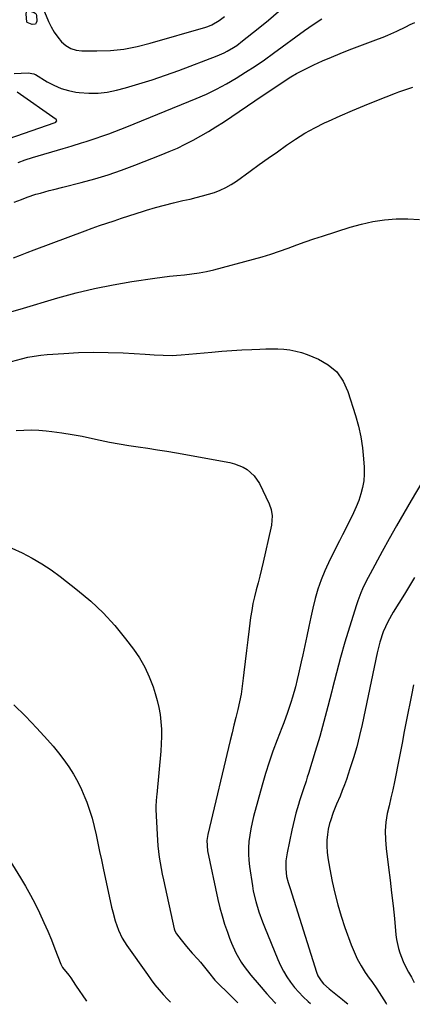
# Model space of a CAD drawing. Units: inches. Extents: x 1820619 to 1825982, y 473902 to 480274.
# Drawn here: x 1823232 to 1823410, y 473928 to 474376 of the extents above; entities that cross this region are included whole.
import ezdxf

# ---------------------------------------------------------------- set-up
doc = ezdxf.new("R2010")
doc.units = ezdxf.units.IN
doc.header["$MEASUREMENT"] = 0
doc.layers.add('7', color=7, linetype='Continuous')
doc.layers.add('8', color=7, linetype='Continuous')

msp = doc.modelspace()

# ---------------------------------------------------------------- linework, layer by layer
at = {"layer": '7', "color": 18}
for points in [[(1823229.31, 474351.33, 1986), (1823235.73, 474351.64, 1986), (1823238.22, 474351.23, 1986), (1823238.6, 474351.05, 1986), (1823238.97, 474350.84, 1986), (1823244.31, 474347.58, 1986), (1823247.42, 474345.93, 1986), (1823250.63, 474344.55, 1986), (1823253.98, 474343.57, 1986), (1823257.42, 474342.86, 1986), (1823258.95, 474342.64, 1986), (1823263.21, 474342.29, 1986), (1823267.46, 474342.3, 1986), (1823271.67, 474342.82, 1986), (1823275.86, 474343.69, 1986), (1823279.88, 474344.79, 1986), (1823286.03, 474346.57, 1986), (1823292.14, 474348.46, 1986), (1823298.2, 474350.54, 1986), (1823304.22, 474352.73, 1986), (1823321.69, 474359.37, 1986), (1823324.77, 474360.7, 1986), (1823326.26, 474361.47, 1986), (1823329.14, 474363.18, 1986), (1823330.54, 474364.11, 1986), (1823333.23, 474366.13, 1986), (1823340.26, 474371.8, 1986), (1823344.95, 474375.62, 1986), (1823349.59, 474379.49, 1986)], [(1823234.81, 474378.28, 1986), (1823234.92, 474379.36, 1986), (1823235.34, 474379.98, 1986), (1823235.68, 474380.06, 1986), (1823238.38, 474379.05, 1986), (1823238.89, 474378.71, 1986), (1823239.28, 474378.3, 1986), (1823239.51, 474377.77, 1986), (1823239.64, 474375.11, 1986), (1823239.37, 474374.33, 1986), (1823238.94, 474373.77, 1986), (1823237.44, 474373.59, 1986), (1823235.27, 474374.47, 1986), (1823235.1, 474374.83, 1986), (1823234.81, 474378.28, 1986)], [(1823243.15, 474379.34, 1984), (1823244.98, 474374.99, 1984), (1823246.19, 474372.51, 1984), (1823247.54, 474370.12, 1984), (1823249.12, 474367.88, 1984), (1823250.85, 474365.73, 1984), (1823252.85, 474364, 1984), (1823255.03, 474362.67, 1984), (1823257.47, 474361.93, 1984), (1823260.1, 474361.59, 1984), (1823266.93, 474361.58, 1984), (1823273.09, 474361.85, 1984), (1823279.19, 474362.46, 1984), (1823285.23, 474363.59, 1984), (1823291.21, 474365.06, 1984), (1823316.52, 474372.47, 1984), (1823317.45, 474372.77, 1984), (1823319.24, 474373.51, 1984), (1823322.57, 474375.49, 1984), (1823324.97, 474377.33, 1984)], [(1823231.09, 474310.81, 1988), (1823234.33, 474311.96, 1988), (1823237.59, 474313.01, 1988), (1823251.56, 474317.18, 1988), (1823253.66, 474317.81, 1988), (1823255.75, 474318.44, 1988), (1823259.95, 474319.71, 1988), (1823262.04, 474320.35, 1988), (1823266.2, 474321.71, 1988), (1823269.64, 474322.91, 1988), (1823272.38, 474323.9, 1988), (1823275.12, 474324.91, 1988), (1823277.83, 474325.97, 1988), (1823280.54, 474327.05, 1988), (1823312.06, 474339.92, 1988), (1823316.75, 474341.97, 1988), (1823321.36, 474344.17, 1988), (1823325.86, 474346.59, 1988), (1823330.28, 474349.16, 1988), (1823334.61, 474351.89, 1988), (1823338.9, 474354.69, 1988), (1823343.12, 474357.59, 1988), (1823347.3, 474360.55, 1988), (1823361.41, 474370.83, 1988), (1823365.3, 474373.57, 1988), (1823369.25, 474376.21, 1988)], [(1823229, 474267.39, 1992), (1823232.14, 474268.62, 1992), (1823235.28, 474269.83, 1992), (1823238.42, 474271.02, 1992), (1823261.53, 474279.7, 1992), (1823264.82, 474280.91, 1992), (1823268.11, 474282.08, 1992), (1823271.43, 474283.21, 1992), (1823274.75, 474284.3, 1992), (1823278.08, 474285.37, 1992), (1823281.42, 474286.44, 1992), (1823284.75, 474287.5, 1992), (1823288.09, 474288.56, 1992), (1823289.55, 474289.02, 1992), (1823293.63, 474290.25, 1992), (1823297.73, 474291.41, 1992), (1823301.86, 474292.46, 1992), (1823306.01, 474293.43, 1992), (1823309.38, 474294.17, 1992), (1823312.16, 474294.82, 1992), (1823314.92, 474295.54, 1992), (1823317.65, 474296.34, 1992), (1823320.37, 474297.2, 1992), (1823323.01, 474298.22, 1992), (1823325.58, 474299.39, 1992), (1823328.03, 474300.79, 1992), (1823330.41, 474302.34, 1992), (1823336.71, 474306.88, 1992), (1823340.81, 474309.83, 1992), (1823344.91, 474312.77, 1992), (1823349.03, 474315.71, 1992), (1823353.14, 474318.64, 1992), (1823357.33, 474321.45, 1992), (1823361.61, 474324.1, 1992), (1823366.02, 474326.52, 1992), (1823370.53, 474328.78, 1992), (1823372.23, 474329.58, 1992), (1823377.68, 474332.07, 1992), (1823383.16, 474334.49, 1992), (1823388.68, 474336.81, 1992), (1823394.24, 474339.05, 1992), (1823402.71, 474342.38, 1992), (1823404.27, 474342.98, 1992), (1823407.43, 474344.08, 1992), (1823410.63, 474345.06, 1992)], [(1823226.59, 474321.53, 1986), (1823248.01, 474329.07, 1986), (1823248.2, 474329.17, 1986), (1823248.61, 474329.63, 1986), (1823248.64, 474329.82, 1986), (1823248.63, 474330, 1986), (1823248.55, 474330.15, 1986), (1823248.42, 474330.3, 1986), (1823230.73, 474342.79, 1986)], [(1823228.17, 474242.88, 1994), (1823232.1, 474244.05, 1994), (1823249.21, 474249.16, 1994), (1823257.53, 474251.44, 1994), (1823265.91, 474253.49, 1994), (1823274.37, 474255.16, 1994), (1823282.88, 474256.59, 1994), (1823293.26, 474258.1, 1994), (1823296.63, 474258.57, 1994), (1823300, 474258.99, 1994), (1823303.38, 474259.35, 1994), (1823306.77, 474259.67, 1994), (1823310.14, 474260.04, 1994), (1823313.5, 474260.53, 1994), (1823316.82, 474261.2, 1994), (1823320.13, 474261.98, 1994), (1823338.17, 474266.73, 1994), (1823342.16, 474267.85, 1994), (1823346.13, 474269.06, 1994), (1823350.05, 474270.4, 1994), (1823353.94, 474271.82, 1994), (1823357.83, 474273.28, 1994), (1823361.73, 474274.68, 1994), (1823365.66, 474276.03, 1994), (1823369.6, 474277.32, 1994), (1823382.13, 474281.32, 1994), (1823387.29, 474282.75, 1994), (1823392.5, 474283.91, 1994), (1823397.79, 474284.67, 1994), (1823403.12, 474285.16, 1994), (1823408.45, 474285.16, 1994), (1823413.74, 474284.77, 1994)], [(1823228.04, 474220.23, 1996), (1823232.66, 474221.43, 1996), (1823235.55, 474222.1, 1996), (1823238.46, 474222.65, 1996), (1823241.4, 474223.05, 1996), (1823244.36, 474223.34, 1996), (1823251.89, 474223.88, 1996), (1823258.62, 474224.23, 1996), (1823265.36, 474224.41, 1996), (1823272.1, 474224.33, 1996), (1823278.84, 474224.07, 1996), (1823288.93, 474223.49, 1996), (1823290.96, 474223.37, 1996), (1823293, 474223.26, 1996), (1823297.07, 474223.05, 1996), (1823301.15, 474222.99, 1996), (1823303.18, 474223.07, 1996), (1823305.21, 474223.21, 1996), (1823319.2, 474224.47, 1996), (1823323.76, 474224.85, 1996), (1823328.32, 474225.19, 1996), (1823332.88, 474225.47, 1996), (1823337.44, 474225.7, 1996), (1823341.11, 474225.87, 1996), (1823343.84, 474225.94, 1996), (1823346.57, 474225.96, 1996), (1823349.31, 474225.88, 1996), (1823352.04, 474225.74, 1996), (1823354.74, 474225.43, 1996), (1823357.4, 474224.95, 1996), (1823360.01, 474224.21, 1996), (1823362.57, 474223.31, 1996), (1823367.69, 474221.22, 1996), (1823372.2, 474218.62, 1996), (1823376.06, 474215.41, 1996), (1823378.93, 474211.29, 1996), (1823381.15, 474206.57, 1996), (1823384.56, 474195.61, 1996), (1823385.89, 474190.76, 1996), (1823386.98, 474185.86, 1996), (1823387.72, 474180.9, 1996), (1823388.23, 474175.9, 1996), (1823388.48, 474172.02, 1996), (1823388.52, 474168.94, 1996), (1823388.33, 474165.89, 1996), (1823387.8, 474162.88, 1996), (1823387.05, 474159.9, 1996), (1823386.06, 474156.96, 1996), (1823384.96, 474154.07, 1996), (1823383.72, 474151.24, 1996), (1823382.38, 474148.44, 1996), (1823378.69, 474141.22, 1996), (1823377.27, 474138.47, 1996), (1823375.11, 474134.37, 1996), (1823373.75, 474131.59, 1996), (1823373.1, 474130.19, 1996), (1823370.7, 474124.85, 1996), (1823369.01, 474120.72, 1996), (1823367.49, 474116.54, 1996), (1823366.23, 474112.27, 1996), (1823365.16, 474107.94, 1996), (1823364.26, 474103.75, 1996), (1823363.34, 474099.47, 1996), (1823362.42, 474095.18, 1996), (1823361.5, 474090.89, 1996), (1823360.59, 474086.6, 1996), (1823359.91, 474083.43, 1996), (1823359.32, 474080.73, 1996), (1823358.71, 474078.03, 1996), (1823358.06, 474075.35, 1996), (1823357.25, 474072.1, 1996), (1823355.94, 474067.34, 1996), (1823355.2, 474064.98, 1996), (1823353.61, 474060.3, 1996), (1823351.91, 474055.66, 1996), (1823351.03, 474053.36, 1996), (1823348.9, 474047.88, 1996), (1823347.02, 474042.81, 1996), (1823345.24, 474037.7, 1996), (1823343.63, 474032.55, 1996), (1823342.12, 474027.35, 1996), (1823338.21, 474013.03, 1996), (1823337.52, 474010.22, 1996), (1823336.92, 474007.4, 1996), (1823336.46, 474004.55, 1996), (1823336.09, 474001.68, 1996), (1823335.9, 473998.8, 1996), (1823335.86, 473995.93, 1996), (1823336.03, 473993.06, 1996), (1823336.35, 473990.19, 1996), (1823337.66, 473981.51, 1996), (1823338.08, 473979.09, 1996), (1823339.2, 473974.32, 1996), (1823340.67, 473969.63, 1996), (1823342.34, 473965.01, 1996), (1823343.23, 473962.72, 1996), (1823349.19, 473947.89, 1996), (1823350.41, 473945.18, 1996), (1823351.76, 473942.54, 1996), (1823353.3, 473940.02, 1996), (1823354.99, 473937.57, 1996), (1823356.84, 473935.23, 1996), (1823358.78, 473932.98, 1996), (1823360.85, 473930.86, 1996), (1823363.01, 473928.81, 1996), (1823364.09, 473927.85, 1996)], [(1823230.29, 474188.74, 1998), (1823233.69, 474188.97, 1998), (1823237.09, 474189.04, 1998), (1823240.49, 474188.9, 1998), (1823243.89, 474188.62, 1998), (1823246.41, 474188.32, 1998), (1823251.05, 474187.7, 1998), (1823255.68, 474186.99, 1998), (1823260.28, 474186.14, 1998), (1823264.87, 474185.19, 1998), (1823268.44, 474184.39, 1998), (1823272.75, 474183.49, 1998), (1823277.07, 474182.66, 1998), (1823281.41, 474181.94, 1998), (1823285.77, 474181.3, 1998), (1823290.13, 474180.69, 1998), (1823294.48, 474180.03, 1998), (1823298.82, 474179.32, 1998), (1823303.16, 474178.57, 1998), (1823327.46, 474174.17, 1998), (1823329.55, 474173.66, 1998), (1823333.51, 474172.05, 1998), (1823335.37, 474170.96, 1998), (1823338.55, 474168.15, 1998), (1823340.88, 474164.6, 1998), (1823345.31, 474155.43, 1998), (1823346.26, 474152.77, 1998), (1823346.61, 474149.97, 1998), (1823346.3, 474145.7, 1998), (1823346.03, 474144.29, 1998), (1823342.53, 474128.75, 1998), (1823341.8, 474125.6, 1998), (1823341.04, 474122.47, 1998), (1823340.24, 474119.34, 1998), (1823339.42, 474116.22, 1998), (1823338.64, 474113.09, 1998), (1823337.94, 474109.95, 1998), (1823337.37, 474106.78, 1998), (1823336.89, 474103.59, 1998), (1823336.22, 474098.47, 1998), (1823335.58, 474093.52, 1998), (1823334.97, 474088.56, 1998), (1823334.4, 474083.61, 1998), (1823333.84, 474078.65, 1998), (1823333.55, 474075.93, 1998), (1823333.09, 474072.34, 1998), (1823332.53, 474068.76, 1998), (1823331.82, 474065.21, 1998), (1823331.03, 474061.68, 1998), (1823330.16, 474058.16, 1998), (1823329.3, 474054.64, 1998), (1823328.45, 474051.11, 1998), (1823327.6, 474047.59, 1998), (1823317.42, 474004.84, 1998), (1823316.99, 474002.04, 1998), (1823317.28, 473997.34, 1998), (1823322, 473975.26, 1998), (1823322.89, 473971.48, 1998), (1823323.88, 473967.74, 1998), (1823325.04, 473964.03, 1998), (1823326.29, 473960.36, 1998), (1823327.28, 473957.66, 1998), (1823328.18, 473955.39, 1998), (1823330.22, 473950.96, 1998), (1823332.62, 473946.71, 1998), (1823333.96, 473944.67, 1998), (1823336.93, 473940.81, 1998), (1823340.73, 473936.33, 1998), (1823344.3, 473932.31, 1998), (1823347.96, 473928.39, 1998), (1823348.35, 473928.01, 1998)], [(1823414.74, 474165.14, 1994), (1823409.88, 474156.89, 1994), (1823406.51, 474151.12, 1994), (1823403.19, 474145.32, 1994), (1823399.92, 474139.48, 1994), (1823396.7, 474133.63, 1994), (1823391.24, 474123.56, 1994), (1823390.33, 474121.85, 1994), (1823389.44, 474120.12, 1994), (1823387.77, 474116.62, 1994), (1823387, 474114.83, 1994), (1823385.61, 474111.21, 1994), (1823385, 474109.37, 1994), (1823381.86, 474099.26, 1994), (1823379.78, 474092.33, 1994), (1823377.78, 474085.38, 1994), (1823375.91, 474078.39, 1994), (1823374.13, 474071.38, 1994), (1823373.8, 474070.02, 1994), (1823372.05, 474063.14, 1994), (1823370.23, 474056.28, 1994), (1823368.29, 474049.46, 1994), (1823366.27, 474042.65, 1994), (1823363.22, 474032.65, 1994), (1823362.66, 474030.86, 1994), (1823362.09, 474029.08, 1994), (1823360.9, 474025.54, 1994), (1823360.3, 474023.76, 1994), (1823359.17, 474020.2, 1994), (1823358.63, 474018.41, 1994), (1823357.51, 474014.47, 1994), (1823356.84, 474011.95, 1994), (1823356.23, 474009.41, 1994), (1823355.65, 474006.86, 1994), (1823353.43, 473996.46, 1994), (1823353.13, 473994.67, 1994), (1823352.92, 473992.88, 1994), (1823352.91, 473989.26, 1994), (1823353.26, 473985.65, 1994), (1823353.98, 473982.89, 1994), (1823354.82, 473980.16, 1994), (1823366.85, 473942.08, 1994), (1823367.5, 473940.43, 1994), (1823368.93, 473938.19, 1994), (1823370.1, 473936.86, 1994), (1823372.59, 473934.62, 1994), (1823375.62, 473932.09, 1994), (1823378.69, 473929.63, 1994), (1823379.71, 473928.8, 1994), (1823381.11, 473927.68, 1994)], [(1823411.46, 474121.76, 1992), (1823409.14, 474117.99, 1992), (1823406.81, 474114.23, 1992), (1823401.7, 474106.06, 1992), (1823399.26, 474101.72, 1992), (1823397.24, 474097.16, 1992), (1823395.63, 474092.44, 1992), (1823394.41, 474087.6, 1992), (1823387.6, 474054.92, 1992), (1823386.43, 474049.82, 1992), (1823385.15, 474044.74, 1992), (1823383.68, 474039.72, 1992), (1823382.08, 474034.73, 1992), (1823380.45, 474029.93, 1992), (1823379.54, 474027.38, 1992), (1823378.59, 474024.84, 1992), (1823377.56, 474022.33, 1992), (1823375.92, 474018.57, 1992), (1823374.41, 474014.84, 1992), (1823373.15, 474011.02, 1992), (1823372.81, 474009.85, 1992), (1823372.21, 474007.31, 1992), (1823371.78, 474004.75, 1992), (1823371.6, 474002.17, 1992), (1823371.59, 473999.56, 1992), (1823371.77, 473996.85, 1992), (1823372.02, 473994.22, 1992), (1823372.4, 473991.6, 1992), (1823372.86, 473988.99, 1992), (1823373.97, 473983.46, 1992), (1823375.16, 473978.12, 1992), (1823376.5, 473972.83, 1992), (1823378.07, 473967.6, 1992), (1823379.8, 473962.41, 1992), (1823382.58, 473954.64, 1992), (1823383.91, 473951.34, 1992), (1823385.4, 473948.14, 1992), (1823387.14, 473945.06, 1992), (1823389.05, 473942.06, 1992), (1823390.83, 473939.48, 1992), (1823391.97, 473937.84, 1992), (1823394.24, 473934.55, 1992), (1823396.46, 473931.24, 1992), (1823398.49, 473927.81, 1992), (1823398.65, 473927.5, 1992)], [(1823229.1, 474063.92, 2002), (1823234.43, 474058.63, 2002), (1823239.61, 474053.2, 2002), (1823244.42, 474047.94, 2002), (1823247.03, 474044.97, 2002), (1823249.54, 474041.93, 2002), (1823251.92, 474038.78, 2002), (1823254.21, 474035.57, 2002), (1823256.32, 474032.23, 2002), (1823258.26, 474028.82, 2002), (1823259.96, 474025.27, 2002), (1823261.49, 474021.64, 2002), (1823262.29, 474019.56, 2002), (1823263.58, 474015.91, 2002), (1823264.75, 474012.23, 2002), (1823265.74, 474008.49, 2002), (1823266.61, 474004.72, 2002), (1823267.39, 474000.92, 2002), (1823268.17, 473997.13, 2002), (1823268.98, 473993.33, 2002), (1823269.79, 473989.54, 2002), (1823273.63, 473971.69, 2002), (1823274.12, 473969.6, 2002), (1823275.3, 473965.48, 2002), (1823276.76, 473961.28, 2002), (1823278.39, 473957.65, 2002), (1823280.5, 473954.28, 2002), (1823289.89, 473941, 2002), (1823291.6, 473938.66, 2002), (1823293.37, 473936.37, 2002), (1823295.23, 473934.14, 2002), (1823297.13, 473931.95, 2002), (1823299.1, 473929.82, 2002), (1823300.35, 473928.5, 2002)], [(1823225.43, 473996.21, 2004), (1823232.21, 473985.16, 2004), (1823234.53, 473981.24, 2004), (1823236.76, 473977.27, 2004), (1823238.86, 473973.23, 2004), (1823240.87, 473969.15, 2004), (1823242.86, 473964.8, 2004), (1823244.6, 473960.84, 2004), (1823246.26, 473956.84, 2004), (1823247.85, 473952.81, 2004), (1823250.55, 473945.8, 2004), (1823251.31, 473944.27, 2004), (1823254.24, 473940.73, 2004), (1823255.09, 473939.56, 2004), (1823257.27, 473936.27, 2004), (1823259.25, 473933.28, 2004), (1823260.25, 473931.78, 2004), (1823262.19, 473928.89, 2004)]]:
    msp.add_polyline3d(points, dxfattribs=at)
at = {"layer": '8', "color": 18}
for points in [[(1823229.3, 474292.71, 1990), (1823232.57, 474293.96, 1990), (1823235.23, 474294.95, 1990), (1823239.2, 474296.3, 1990), (1823241.21, 474296.9, 1990), (1823245.27, 474297.97, 1990), (1823247.3, 474298.48, 1990), (1823251.37, 474299.52, 1990), (1823259.76, 474301.66, 1990), (1823265.95, 474303.36, 1990), (1823272.09, 474305.21, 1990), (1823278.16, 474307.29, 1990), (1823284.18, 474309.53, 1990), (1823296.17, 474314.22, 1990), (1823299.88, 474315.75, 1990), (1823303.54, 474317.36, 1990), (1823307.16, 474319.1, 1990), (1823310.73, 474320.93, 1990), (1823314.24, 474322.87, 1990), (1823317.71, 474324.88, 1990), (1823321.11, 474327, 1990), (1823324.47, 474329.19, 1990), (1823342.61, 474341.42, 1990), (1823345.11, 474343.11, 1990), (1823347.62, 474344.79, 1990), (1823350.14, 474346.47, 1990), (1823352.65, 474348.15, 1990), (1823355.2, 474349.77, 1990), (1823357.79, 474351.32, 1990), (1823360.45, 474352.74, 1990), (1823363.15, 474354.09, 1990), (1823365.62, 474355.25, 1990), (1823369.61, 474357.07, 1990), (1823373.63, 474358.82, 1990), (1823377.68, 474360.48, 1990), (1823381.77, 474362.08, 1990), (1823395.01, 474367.07, 1990), (1823397.12, 474367.9, 1990), (1823399.22, 474368.77, 1990), (1823403.35, 474370.63, 1990), (1823407.45, 474372.58, 1990), (1823409.5, 474373.55, 1990), (1823411.56, 474374.52, 1990)], [(1823228.17, 474135.17, 2000), (1823232.87, 474133.08, 2000), (1823237.42, 474130.69, 2000), (1823241.86, 474128.12, 2000), (1823246.12, 474125.27, 2000), (1823250.27, 474122.23, 2000), (1823258.16, 474116.07, 2000), (1823264.12, 474111.03, 2000), (1823269.79, 474105.7, 2000), (1823275.03, 474099.95, 2000), (1823279.99, 474093.92, 2000), (1823283.52, 474089.26, 2000), (1823286.27, 474085.23, 2000), (1823288.74, 474081.04, 2000), (1823290.77, 474076.64, 2000), (1823292.51, 474072.08, 2000), (1823293.49, 474069.07, 2000), (1823294.41, 474065.88, 2000), (1823295.17, 474062.66, 2000), (1823295.71, 474059.39, 2000), (1823296.1, 474056.09, 2000), (1823296.28, 474052.77, 2000), (1823296.35, 474049.45, 2000), (1823296.25, 474046.13, 2000), (1823296.02, 474042.81, 2000), (1823294.18, 474023.06, 2000), (1823294.1, 474022.19, 2000), (1823293.8, 474017.86, 2000), (1823293.82, 474016.13, 2000), (1823294.29, 474004.83, 2000), (1823294.44, 474002.23, 2000), (1823294.65, 473999.63, 2000), (1823294.95, 473997.05, 2000), (1823295.3, 473994.47, 2000), (1823295.72, 473991.9, 2000), (1823296.17, 473989.33, 2000), (1823296.68, 473986.77, 2000), (1823297.21, 473984.22, 2000), (1823302.15, 473961.86, 2000), (1823302.43, 473960.94, 2000), (1823303.2, 473959.55, 2000), (1823305.24, 473956.93, 2000), (1823306.47, 473955.37, 2000), (1823307.73, 473953.84, 2000), (1823310.33, 473950.86, 2000), (1823312.84, 473948.1, 2000), (1823314.11, 473946.65, 2000), (1823315.36, 473945.18, 2000), (1823317.73, 473942.15, 2000), (1823320.58, 473938.44, 2000), (1823323.33, 473935.83, 2000), (1823325.49, 473933.8, 2000), (1823326.54, 473932.76, 2000), (1823327.59, 473931.71, 2000), (1823330.77, 473928.48, 2000), (1823331.05, 473928.19, 2000)], [(1823411.02, 474072.98, 1990), (1823410.01, 474068.27, 1990), (1823407.83, 474057.05, 1990), (1823406.79, 474051.73, 1990), (1823405.76, 474046.42, 1990), (1823404.72, 474041.1, 1990), (1823403.68, 474035.78, 1990), (1823403.05, 474032.57, 1990), (1823402.3, 474028.86, 1990), (1823401.53, 474025.17, 1990), (1823400.71, 474021.48, 1990), (1823399.85, 474017.8, 1990), (1823399.03, 474014.34, 1990), (1823398.64, 474012.38, 1990), (1823398.33, 474010.42, 1990), (1823398.07, 474006.45, 1990), (1823398.17, 474002.46, 1990), (1823398.33, 474000.47, 1990), (1823398.54, 473998.49, 1990), (1823399.64, 473989.79, 1990), (1823400.35, 473983.99, 1990), (1823401.03, 473978.19, 1990), (1823401.66, 473972.38, 1990), (1823402.26, 473966.57, 1990), (1823402.99, 473959.15, 1990), (1823403.27, 473957.06, 1990), (1823404.14, 473952.94, 1990), (1823404.73, 473950.91, 1990), (1823406.24, 473946.97, 1990), (1823407.15, 473945.06, 1990), (1823408.69, 473942.19, 1990), (1823410.01, 473939.84, 1990), (1823411.32, 473937.5, 1990)]]:
    msp.add_polyline3d(points, dxfattribs=at)

doc.saveas('drawing.dxf')
